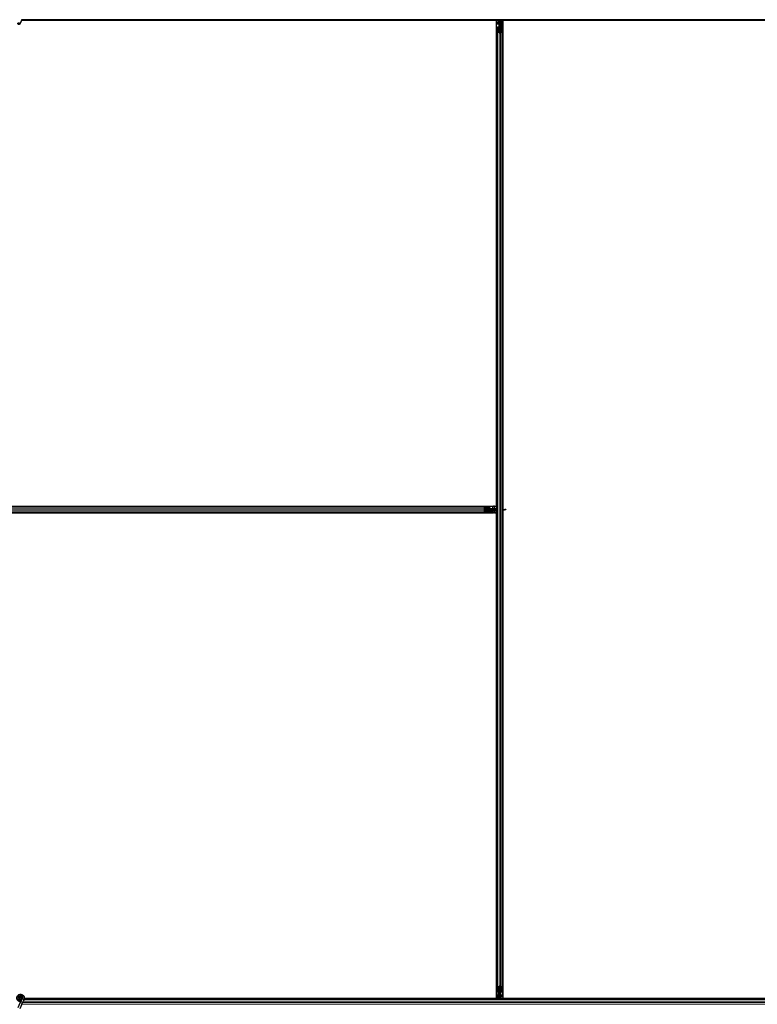
# Model space of a CAD drawing. Units: inches. Extents: x 0.4 to 33.6, y 0.4 to 21.6.
# Drawn here: x 28.8 to 29.5, y 4.4 to 5.3 of the extents above; entities that cross this region are included whole.
import ezdxf

# ---------------------------------------------------------------- set-up
doc = ezdxf.new("R2010")
doc.units = ezdxf.units.IN
doc.header["$MEASUREMENT"] = 0
doc.layers.add('Visible (ANSI)', color=7, linetype='Continuous', lineweight=25)
doc.layers.add('Visible Narrow (ANSI)', color=7, linetype='Continuous', lineweight=18)

msp = doc.modelspace()

# ---------------------------------------------------------------- linework, layer by layer
at = {"layer": 'Visible (ANSI)'}
for p, q in [((28.756778, 5.325208), (28.754726, 5.320807)), ((28.756514, 5.323908), (28.756514, 5.323985)), ((28.756514, 5.323896), (28.756514, 5.323908)), ((29.221306, 5.324401), (28.756563, 5.324401)), ((29.219339, 5.324396), (28.756563, 5.324396)), ((29.714376, 5.325021), (28.756691, 5.325021)), ((29.219339, 4.850646), (29.219339, 5.324396)), ((29.219339, 5.324271), (29.219344, 5.324271)), ((29.219344, 5.324271), (29.221304, 5.324271)), ((29.219344, 5.322551), (29.219344, 5.324271)), ((29.219344, 5.322551), (29.219344, 5.321512)), ((29.219344, 5.320602), (29.219344, 5.321512)), ((29.219344, 4.847521), (29.219344, 5.320602)), ((29.221304, 5.324229), (29.221314, 5.325021)), ((29.222101, 5.322162), (29.221304, 5.324229)), ((29.221538, 5.324874), (29.221473, 5.325021)), ((29.221824, 5.322321), (29.22198, 5.322477)), ((29.221824, 5.319321), (29.221824, 5.322321)), ((29.221824, 5.318721), (29.221824, 5.319321)), ((29.221824, 5.318721), (29.221941, 5.318721)), ((29.221824, 5.318721), (29.221824, 5.317851)), ((29.222144, 5.318721), (29.221941, 5.318721)), ((29.222101, 5.323008), (29.222223, 5.323008)), ((29.222144, 5.321721), (29.222144, 5.322677)), ((29.222285, 5.322677), (29.222144, 5.322677)), ((29.222464, 5.321721), (29.222144, 5.321721)), ((29.222144, 5.318106), (29.222144, 5.318721)), ((29.222144, 5.318721), (29.222784, 5.318721)), ((29.222223, 5.323008), (29.222378, 5.323008)), ((29.222464, 5.322677), (29.222285, 5.322677)), ((29.222464, 5.318721), (29.222464, 5.325021)), ((29.222464, 5.325021), (29.222464, 5.322677)), ((29.222784, 5.318721), (29.222784, 5.318106)), ((29.223289, 5.323321), (29.223606, 5.325021)), ((29.223289, 5.323321), (29.223567, 5.323321)), ((29.223289, 5.320821), (29.223289, 5.323321)), ((29.223289, 5.320821), (29.223567, 5.320821)), ((29.223789, 5.320457), (29.223289, 5.320821)), ((29.223567, 5.323321), (29.223883, 5.325021)), ((29.223567, 5.320821), (29.223567, 5.323321)), ((29.224067, 5.320457), (29.223567, 5.320821)), ((29.223789, 5.320457), (29.224067, 5.320457)), ((29.223789, 5.317818), (29.223789, 5.320457)), ((29.224067, 5.317818), (29.224067, 5.320457)), ((29.224248, 5.325021), (29.224154, 5.317815)), ((29.224238, 5.324271), (29.225584, 5.324271)), ((29.701664, 5.324401), (29.22424, 5.324401)), ((29.225584, 5.324271), (29.225589, 5.324271)), ((29.225584, 5.322551), (29.225584, 5.324271)), ((29.225584, 5.322551), (29.225584, 5.321512)), ((29.225584, 5.320602), (29.225584, 5.321512)), ((29.225584, 4.847521), (29.225584, 5.320602)), ((29.225589, 5.324396), (29.225589, 4.847521)), ((29.699339, 5.324396), (29.225589, 5.324396)), ((29.219964, 5.313444), (29.219964, 5.317376)), ((29.219964, 4.381598), (29.219964, 5.313444)), ((29.221814, 5.312372), (29.220234, 5.313131)), ((29.220284, 5.317376), (29.220284, 5.313444)), ((29.22046, 5.31324), (29.22204, 5.312481)), ((29.220884, 5.317818), (29.221544, 5.317818)), ((29.221544, 5.317664), (29.220884, 5.317664)), ((29.222464, 5.318106), (29.222464, 5.312396)), ((29.222888, 5.312481), (29.224468, 5.31324)), ((29.224695, 5.313131), (29.223115, 5.312372)), ((29.223384, 5.317818), (29.224044, 5.317818)), ((29.224044, 5.317664), (29.223384, 5.317664)), ((29.224644, 5.313444), (29.224644, 5.317376)), ((29.224964, 5.317376), (29.224964, 5.313444)), ((29.224964, 4.381598), (29.224964, 5.313444)), ((28.276541, 4.850021), (29.208387, 4.850021)), ((28.742464, 4.850641), (29.215545, 4.850641)), ((28.745589, 4.850646), (29.219339, 4.850646)), ((29.207315, 4.848172), (29.208074, 4.849752)), ((29.208183, 4.849526), (29.207424, 4.847946)), ((29.208387, 4.850021), (29.212318, 4.850021)), ((29.212318, 4.849701), (29.208387, 4.849701)), ((29.212607, 4.848441), (29.212607, 4.849101)), ((29.21276, 4.849101), (29.21276, 4.848441)), ((29.213664, 4.848161), (29.212794, 4.848161)), ((29.213664, 4.848161), (29.213664, 4.848044)), ((29.213664, 4.848161), (29.214264, 4.848161)), ((29.213664, 4.847841), (29.213664, 4.848044)), ((29.214264, 4.848161), (29.217264, 4.848161)), ((29.215545, 4.850641), (29.216455, 4.850641)), ((29.217494, 4.850641), (29.216455, 4.850641)), ((29.217264, 4.848161), (29.217584, 4.847841)), ((29.217494, 4.850641), (29.219214, 4.850641)), ((29.219214, 4.850646), (29.219214, 4.850641)), ((29.219214, 4.850641), (29.219214, 4.848441)), ((29.219214, 4.847841), (29.219214, 4.848441)), ((28.276541, 4.845021), (29.208387, 4.845021)), ((28.742464, 4.844401), (29.215545, 4.844401)), ((29.219339, 4.844396), (28.742464, 4.844396)), ((29.208074, 4.845291), (29.207315, 4.846871)), ((29.213049, 4.847521), (29.207339, 4.847521)), ((29.207424, 4.847097), (29.208183, 4.845517)), ((29.208387, 4.845341), (29.212318, 4.845341)), ((29.212318, 4.845021), (29.208387, 4.845021)), ((29.212607, 4.845941), (29.212607, 4.846601)), ((29.219964, 4.845737), (29.212757, 4.845831)), ((29.21276, 4.846601), (29.21276, 4.845941)), ((29.21276, 4.846196), (29.2154, 4.846196)), ((29.21276, 4.845919), (29.2154, 4.845919)), ((29.213049, 4.847841), (29.213664, 4.847841)), ((29.213664, 4.847201), (29.213049, 4.847201)), ((29.213664, 4.847841), (29.213664, 4.847201)), ((29.213664, 4.847521), (29.219964, 4.847521)), ((29.2154, 4.846196), (29.215764, 4.846696)), ((29.2154, 4.845919), (29.215764, 4.846419)), ((29.2154, 4.846196), (29.2154, 4.845919)), ((29.215545, 4.844401), (29.216455, 4.844401)), ((29.215764, 4.846696), (29.218264, 4.846696)), ((29.215764, 4.846696), (29.215764, 4.846419)), ((29.215764, 4.846419), (29.218264, 4.846419)), ((29.217494, 4.844401), (29.216455, 4.844401)), ((29.217494, 4.844401), (29.219214, 4.844401)), ((29.217584, 4.847841), (29.218614, 4.847841)), ((29.218264, 4.846696), (29.219964, 4.84638)), ((29.218264, 4.846696), (29.218264, 4.846419)), ((29.218264, 4.846419), (29.219964, 4.846103)), ((29.219214, 4.847841), (29.218614, 4.847841)), ((29.219214, 4.847841), (29.219214, 4.847521)), ((29.219214, 4.845747), (29.219214, 4.844401)), ((29.219214, 4.844401), (29.219214, 4.844396)), ((29.219339, 4.370646), (29.219339, 4.844396)), ((29.219344, 4.374441), (29.219344, 4.845745)), ((29.224964, 4.847521), (29.227308, 4.847521)), ((29.225112, 4.846595), (29.224964, 4.846531)), ((29.225589, 4.846363), (29.224964, 4.846371)), ((29.225584, 4.374441), (29.225584, 4.846363)), ((29.225589, 4.846722), (29.225589, 4.370646)), ((29.226977, 4.84728), (29.226977, 4.847436)), ((29.226977, 4.847158), (29.226977, 4.84728)), ((29.228264, 4.847521), (29.227308, 4.847521)), ((29.227308, 4.847521), (29.227308, 4.847342)), ((29.227308, 4.847342), (29.227308, 4.847201)), ((29.228264, 4.847201), (29.227308, 4.847201)), ((29.228264, 4.847521), (29.228264, 4.847201)), ((29.219964, 4.377667), (29.219964, 4.381598)), ((29.220234, 4.381911), (29.221814, 4.382671)), ((29.220284, 4.381598), (29.220284, 4.377667)), ((29.22204, 4.382562), (29.22046, 4.381802)), ((29.222464, 4.382646), (29.222464, 4.376936)), ((29.224468, 4.381802), (29.222888, 4.382562)), ((29.223115, 4.382671), (29.224695, 4.381911)), ((29.224644, 4.377667), (29.224644, 4.381598)), ((29.224964, 4.381598), (29.224964, 4.377667)), ((28.756874, 4.370378), (28.755742, 4.367951)), ((28.756514, 4.37099), (28.756514, 4.371146)), ((28.756914, 4.37047), (28.756872, 4.370379)), ((28.757824, 4.369936), (28.756872, 4.370379)), ((28.758776, 4.369492), (28.757644, 4.367064)), ((28.758663, 4.369544), (28.757824, 4.369936)), ((28.758776, 4.369492), (28.758663, 4.369544)), ((28.758817, 4.369583), (28.758775, 4.369492)), ((29.711977, 4.370021), (28.758989, 4.370021)), ((29.220688, 4.370641), (28.759129, 4.370641)), ((28.75913, 4.370646), (29.219339, 4.370646)), ((29.219344, 4.370771), (29.219339, 4.370771)), ((29.219344, 4.374441), (29.219344, 4.37353)), ((29.219344, 4.372491), (29.219344, 4.37353)), ((29.219344, 4.372491), (29.219344, 4.370771)), ((29.22069, 4.370771), (29.219344, 4.370771)), ((29.22068, 4.370021), (29.220774, 4.377228)), ((29.220861, 4.377225), (29.220861, 4.374585)), ((29.220861, 4.374585), (29.221361, 4.374221)), ((29.221139, 4.374585), (29.220861, 4.374585)), ((29.220884, 4.377379), (29.221544, 4.377379)), ((29.221544, 4.377225), (29.220884, 4.377225)), ((29.221361, 4.371721), (29.221045, 4.370021)), ((29.221139, 4.377225), (29.221139, 4.374585)), ((29.221139, 4.374585), (29.221639, 4.374221)), ((29.221639, 4.371721), (29.221322, 4.370021)), ((29.221361, 4.374221), (29.221361, 4.371721)), ((29.221639, 4.374221), (29.221361, 4.374221)), ((29.221639, 4.371721), (29.221361, 4.371721)), ((29.221639, 4.374221), (29.221639, 4.371721)), ((29.222144, 4.376321), (29.222144, 4.376936)), ((29.222784, 4.376321), (29.222144, 4.376321)), ((29.222464, 4.376321), (29.222464, 4.370021)), ((29.222464, 4.373321), (29.222784, 4.373321)), ((29.222464, 4.372366), (29.222643, 4.372366)), ((29.222464, 4.370021), (29.222464, 4.372366)), ((29.222705, 4.372034), (29.22255, 4.372034)), ((29.222643, 4.372366), (29.222784, 4.372366)), ((29.222827, 4.372034), (29.222705, 4.372034)), ((29.222784, 4.376936), (29.222784, 4.376321)), ((29.222784, 4.376321), (29.222987, 4.376321)), ((29.222784, 4.373321), (29.222784, 4.372366)), ((29.222827, 4.372881), (29.223624, 4.370814)), ((29.223104, 4.372721), (29.222948, 4.372566)), ((29.223104, 4.376321), (29.222987, 4.376321)), ((29.223104, 4.376321), (29.223104, 4.377192)), ((29.223104, 4.376321), (29.223104, 4.375721)), ((29.223104, 4.375721), (29.223104, 4.372721)), ((29.223384, 4.377379), (29.224044, 4.377379)), ((29.224044, 4.377225), (29.223384, 4.377225)), ((29.22339, 4.370169), (29.223455, 4.370021)), ((29.223624, 4.370814), (29.223614, 4.370021)), ((29.700688, 4.370641), (29.223622, 4.370641)), ((29.225584, 4.370771), (29.223624, 4.370771)), ((29.225584, 4.374441), (29.225584, 4.37353)), ((29.225584, 4.372491), (29.225584, 4.37353)), ((29.225584, 4.372491), (29.225584, 4.370771)), ((29.225589, 4.370771), (29.225584, 4.370771)), ((29.225589, 4.370646), (29.699339, 4.370646)), ((28.754877, 4.366095), (28.752825, 4.361693)), ((28.756778, 4.365208), (28.754726, 4.360807)), ((28.755742, 4.367951), (28.754877, 4.366095)), ((28.756778, 4.365208), (28.757644, 4.367064))]:
    msp.add_line(p, q, dxfattribs=at)
msp.add_circle((28.755464, 4.371146), 0.00105, dxfattribs=at)
msp.add_arc((28.755464, 5.323896), 0.00105, 282.313468, 0, dxfattribs=at)
msp.add_ellipse((28.753775, 5.32125), major_axis=(-0.000951, 0.000443), ratio=0.819093, dxfattribs=at)
for centre, major_axis, ratio, start_param, end_param in [((29.228224, 5.331672), (0, -0.015), 0.5, 5.1717217, 5.3281196), ((29.228501, 5.331672), (0, -0.015), 0.5, 5.1717217, 5.3281196), ((29.220884, 5.317376), (0.00092, 0), 0.4806198, 1.5707963, 3.1415927), ((29.220884, 5.313444), (0.00092, 0), 0.4806198, 3.1415927, 3.9269908), ((29.220884, 5.317376), (-0.0006, 0), 0.4806198, 4.712389, 6.2831853), ((29.220884, 5.313444), (-0.0006, 0), 0.4806198, 0, 0.7853982), ((29.221544, 5.318106), (0.00092, 0), 0.4806198, 4.712389, 6.2831853), ((29.221544, 5.318106), (-0.0006, 0), 0.4806198, 1.5707963, 3.1415927), ((29.222464, 5.312685), (-0.00092, 0), 0.4806198, 0.7853982, 2.3561945), ((29.222464, 5.312685), (0.0006, 0), 0.4806198, 3.9269908, 5.4977871), ((29.223384, 5.318106), (-0.00092, 0), 0.4806198, 0, 1.5707963), ((29.223384, 5.318106), (0.0006, 0), 0.4806198, 3.1415927, 4.712389), ((29.224044, 5.317376), (-0.00092, 0), 0.4806198, 3.1415927, 4.712389), ((29.224044, 5.317376), (0.0006, 0), 0.4806198, 0, 1.5707963), ((29.224044, 5.313444), (0.0006, 0), 0.4806198, 5.4977871, 6.2831853), ((29.224044, 5.313444), (-0.00092, 0), 0.4806198, 2.3561945, 3.1415927), ((29.207627, 4.847521), (0, 0.00092), 0.4806198, 0.7853982, 2.3561945), ((29.208387, 4.849101), (0, -0.00092), 0.4806198, 3.1415927, 3.9269908), ((29.208387, 4.849101), (0, 0.0006), 0.4806198, 0, 0.7853982), ((29.212318, 4.849101), (0, -0.00092), 0.4806198, 1.5707963, 3.1415927), ((29.212318, 4.849101), (0, 0.0006), 0.4806198, 4.712389, 6.2831853), ((29.213049, 4.848441), (0, -0.00092), 0.4806198, 4.712389, 6.2831853), ((29.213049, 4.848441), (0, 0.0006), 0.4806198, 1.5707963, 3.1415927), ((29.207627, 4.847521), (0, -0.0006), 0.4806198, 3.9269908, 5.4977871), ((29.208387, 4.845941), (0, 0.00092), 0.4806198, 2.3561945, 3.1415927), ((29.208387, 4.845941), (0, -0.0006), 0.4806198, 5.4977871, 6.2831853), ((29.212318, 4.845941), (0, -0.0006), 0.4806198, 0, 1.5707963), ((29.212318, 4.845941), (0, 0.00092), 0.4806198, 3.1415927, 4.712389), ((29.213049, 4.846601), (0, 0.00092), 0.4806198, 0, 1.5707963), ((29.213049, 4.846601), (0, -0.0006), 0.4806198, 3.1415927, 4.712389), ((29.218314, 4.853558), (0.015, 0), 0.5, 5.1717217, 5.3281196), ((29.218314, 4.853281), (0.015, 0), 0.5, 5.1717217, 5.3281196), ((29.220884, 4.381598), (0.00092, 0), 0.4806198, 2.3561945, 3.1415927), ((29.220884, 4.377667), (0.00092, 0), 0.4806198, 3.1415927, 4.712389), ((29.220884, 4.381598), (-0.0006, 0), 0.4806198, 5.4977871, 6.2831853), ((29.220884, 4.377667), (-0.0006, 0), 0.4806198, 0, 1.5707963), ((29.222464, 4.382358), (0.00092, 0), 0.4806198, 0.7853982, 2.3561945), ((29.222464, 4.382358), (-0.0006, 0), 0.4806198, 3.9269908, 5.4977871), ((29.224044, 4.377667), (0.0006, 0), 0.4806198, 4.712389, 6.2831853), ((29.224044, 4.377667), (-0.00092, 0), 0.4806198, 1.5707963, 3.1415927), ((29.224044, 4.381598), (0.0006, 0), 0.4806198, 0, 0.7853982), ((29.224044, 4.381598), (-0.00092, 0), 0.4806198, 3.1415927, 3.9269908), ((29.221544, 4.376936), (0.00092, 0), 0.4806198, 0, 1.5707963), ((29.221544, 4.376936), (-0.0006, 0), 0.4806198, 3.1415927, 4.712389), ((29.223384, 4.376936), (-0.00092, 0), 0.4806198, 4.712389, 6.2831853), ((29.216427, 4.363371), (0, 0.015), 0.5, 5.1717217, 5.3281196), ((29.223384, 4.376936), (0.0006, 0), 0.4806198, 1.5707963, 3.1415927), ((29.216704, 4.363371), (0, 0.015), 0.5, 5.1717217, 5.3281196)]:
    msp.add_ellipse(centre, major_axis=major_axis, ratio=ratio, start_param=start_param, end_param=end_param, dxfattribs=at)
for points, knots in [([(28.756569, 5.324761), (28.756574, 5.324564), (28.756566, 5.324389), (28.75654, 5.32415), (28.756528, 5.324068), (28.756513, 5.323977), (28.756508, 5.323951), (28.756506, 5.323937), (28.756506, 5.323935), (28.756506, 5.323935)], [0.79854697, 0.79854697, 0.79854697, 0.79854697, 0.87972371, 0.87972371, 0.93229387, 0.93229387, 0.96187728, 0.96187728, 0.97039264, 0.97039264, 0.97039264, 0.97039264]), ([(29.222144, 5.322677), (29.222144, 5.322731), (29.22214, 5.322786), (29.222126, 5.322897), (29.222115, 5.322952), (29.222101, 5.323008)], [0, 0, 0, 0, 0.023451253, 0.023451253, 0.047236489, 0.047236489, 0.047236489, 0.047236489]), ([(29.222101, 5.322162), (29.222115, 5.322109), (29.222126, 5.322057), (29.22214, 5.321952), (29.222144, 5.3219), (29.222144, 5.321848)], [0, 0, 0, 0, 0.022875677, 0.022875677, 0.045751353, 0.045751353, 0.045751353, 0.045751353]), ([(29.222378, 5.323008), (29.222406, 5.322952), (29.222427, 5.322896), (29.222457, 5.322786), (29.222464, 5.322731), (29.222464, 5.322677)], [0, 0, 0, 0, 0.030081116, 0.030081116, 0.059995435, 0.059995435, 0.059995435, 0.059995435]), ([(29.226977, 4.847436), (29.227033, 4.847463), (29.227089, 4.847485), (29.2272, 4.847514), (29.227254, 4.847521), (29.227308, 4.847521)], [0, 0, 0, 0, 0.030081116, 0.030081116, 0.059995435, 0.059995435, 0.059995435, 0.059995435]), ([(29.227308, 4.847201), (29.227254, 4.847201), (29.227199, 4.847197), (29.227089, 4.847183), (29.227033, 4.847172), (29.226977, 4.847158)], [0, 0, 0, 0, 0.023451253, 0.023451253, 0.047236489, 0.047236489, 0.047236489, 0.047236489]), ([(28.755538, 4.367513), (28.755459, 4.367511), (28.755379, 4.367511), (28.754901, 4.36753), (28.754498, 4.367613), (28.753751, 4.367902), (28.753397, 4.368113), (28.752784, 4.36863), (28.752517, 4.368945), (28.752105, 4.369635), (28.751954, 4.37002), (28.751788, 4.370809), (28.751771, 4.371223), (28.75187, 4.372024), (28.751989, 4.372422), (28.752344, 4.373149), (28.752586, 4.373488), (28.753161, 4.37406), (28.7535, 4.374301), (28.754225, 4.374652), (28.754618, 4.374768), (28.755407, 4.374866), (28.755812, 4.374851), (28.756587, 4.374694), (28.756967, 4.37455), (28.757657, 4.374153), (28.757975, 4.373893), (28.758504, 4.373293), (28.758723, 4.372944), (28.759032, 4.372204), (28.759127, 4.371804), (28.759183, 4.371004), (28.759145, 4.370594), (28.758987, 4.369993), (28.758911, 4.369783), (28.758817, 4.369583)], [10.0079024, 10.0079024, 10.0079024, 10.0079024, 10.0385424, 10.0385424, 10.1935171, 10.1935171, 10.3488002, 10.3488002, 10.5043919, 10.5043919, 10.6602921, 10.6602921, 10.8165008, 10.8165008, 10.9730181, 10.9730181, 11.1298687, 11.1298687, 11.2856943, 11.2856943, 11.4382919, 11.4382919, 11.5888354, 11.5888354, 11.7397012, 11.7397012, 11.8920381, 11.8920381, 12.0447951, 12.0447951, 12.1975369, 12.1975369, 12.3502793, 12.3502793, 12.4345169, 12.4345169, 12.4345169, 12.4345169]), ([(28.756914, 4.37047), (28.756987, 4.370627), (28.757035, 4.370798), (28.757073, 4.371142), (28.757064, 4.371319), (28.75699, 4.371658), (28.756924, 4.371823), (28.756745, 4.37212), (28.75663, 4.372256), (28.756365, 4.37248), (28.756212, 4.372571), (28.75589, 4.372698), (28.755715, 4.372736), (28.755375, 4.372752), (28.755204, 4.372732), (28.754889, 4.372644), (28.754741, 4.372577), (28.754475, 4.372404), (28.754354, 4.372295), (28.754145, 4.372043), (28.754058, 4.371893), (28.753932, 4.371564), (28.753896, 4.371379), (28.75389, 4.37101), (28.75392, 4.370822), (28.754043, 4.370474), (28.754137, 4.370309), (28.754373, 4.370027), (28.754517, 4.369905), (28.754835, 4.369724), (28.755012, 4.369661), (28.755372, 4.369602), (28.755559, 4.369605), (28.755915, 4.369675), (28.756088, 4.369743), (28.756396, 4.369932), (28.756534, 4.370056), (28.756754, 4.37034), (28.75684, 4.370503), (28.756947, 4.370845), (28.75697, 4.371027), (28.75695, 4.371382), (28.756908, 4.37156), (28.756766, 4.371885), (28.756664, 4.372036), (28.756418, 4.372288), (28.756271, 4.372393), (28.755953, 4.372543), (28.755779, 4.372589), (28.75543, 4.372617), (28.755252, 4.372599), (28.754918, 4.372503), (28.754758, 4.372424), (28.75448, 4.372217), (28.754359, 4.372087), (28.754173, 4.371797), (28.754106, 4.371634), (28.754035, 4.371298), (28.75403, 4.371122), (28.754081, 4.370785), (28.754139, 4.37062), (28.754306, 4.370324), (28.754417, 4.37019), (28.754677, 4.369974), (28.754828, 4.369889), (28.755146, 4.369779), (28.755316, 4.369753), (28.75565, 4.369764), (28.755818, 4.3698), (28.756126, 4.369928), (28.756269, 4.370021), (28.756509, 4.370249), (28.75661, 4.370386), (28.756753, 4.370683), (28.756797, 4.370846), (28.756825, 4.371173), (28.756808, 4.37134), (28.756718, 4.371653), (28.756643, 4.371803), (28.756447, 4.372062), (28.756324, 4.372175), (28.75605, 4.372346), (28.755896, 4.372406), (28.755581, 4.372468), (28.755416, 4.372469), (28.755101, 4.372413), (28.754948, 4.372356), (28.754676, 4.372192), (28.754554, 4.372083), (28.75436, 4.371833), (28.754285, 4.371689), (28.754195, 4.371388), (28.754178, 4.371227), (28.754202, 4.370916), (28.754243, 4.37076), (28.754378, 4.37048), (28.754472, 4.370351), (28.754697, 4.370139), (28.754831, 4.370053), (28.755117, 4.369938), (28.755272, 4.369907), (28.755578, 4.369903), (28.755733, 4.36993), (28.756018, 4.370037), (28.756152, 4.370118), (28.756377, 4.37032), (28.756472, 4.370444), (28.756607, 4.370713), (28.75665, 4.370861), (28.756678, 4.37116), (28.756663, 4.371313), (28.756581, 4.371599), (28.756512, 4.371736), (28.756331, 4.37197), (28.756217, 4.372071), (28.755965, 4.372223), (28.755823, 4.372275), (28.755534, 4.372323), (28.755383, 4.372319), (28.755099, 4.372258), (28.754961, 4.372199), (28.754721, 4.372038), (28.754615, 4.371933), (28.754452, 4.371696), (28.754392, 4.371561), (28.754329, 4.371282), (28.754324, 4.371135), (28.754368, 4.370854), (28.754418, 4.370716), (28.754562, 4.370473), (28.754659, 4.370364), (28.754882, 4.370194), (28.755011, 4.370129), (28.755281, 4.370054), (28.755424, 4.370043), (28.7557, 4.370073), (28.755836, 4.370116), (28.756079, 4.370247), (28.756189, 4.370337), (28.756364, 4.370548), (28.756431, 4.370672), (28.756514, 4.370934), (28.756532, 4.371078), (28.756513, 4.371287), (28.756501, 4.371352), (28.756452, 4.371528), (28.756401, 4.37164), (28.756271, 4.371828), (28.756195, 4.371908), (28.756091, 4.371989), (28.756072, 4.372003), (28.756052, 4.372016)], [0, 0, 0, 0, 0.0658611, 0.0658611, 0.1319188, 0.1319188, 0.1979694, 0.1979694, 0.2640202, 0.2640202, 0.330071, 0.330071, 0.3961323, 0.3961323, 0.4602686, 0.4602686, 0.5224495, 0.5224495, 0.5865908, 0.5865908, 0.6565344, 0.6565344, 0.7324788, 0.7324788, 0.8091736, 0.8091736, 0.885549, 0.885549, 0.9616447, 0.9616447, 1.0374598, 1.0374598, 1.1129948, 1.1129948, 1.1882501, 1.1882501, 1.2632261, 1.2632261, 1.3379233, 1.3379233, 1.4123422, 1.4123422, 1.4864833, 1.4864833, 1.560347, 1.560347, 1.633934, 1.633934, 1.7072446, 1.7072446, 1.7802795, 1.7802795, 1.8530391, 1.8530391, 1.925524, 1.925524, 1.9977349, 1.9977349, 2.0696721, 2.0696721, 2.1413365, 2.1413365, 2.2127285, 2.2127285, 2.2838487, 2.2838487, 2.3546979, 2.3546979, 2.4252766, 2.4252766, 2.4955854, 2.4955854, 2.5656252, 2.5656252, 2.6353965, 2.6353965, 2.7049002, 2.7049002, 2.7741368, 2.7741368, 2.8431071, 2.8431071, 2.911812, 2.911812, 2.9802522, 2.9802522, 3.0484284, 3.0484284, 3.1163415, 3.1163415, 3.1839924, 3.1839924, 3.2513819, 3.2513819, 3.3185109, 3.3185109, 3.3853803, 3.3853803, 3.4519911, 3.4519911, 3.5183441, 3.5183441, 3.5844404, 3.5844404, 3.650281, 3.650281, 3.7158669, 3.7158669, 3.7811992, 3.7811992, 3.846279, 3.846279, 3.9111074, 3.9111074, 3.9756855, 3.9756855, 4.0400147, 4.0400147, 4.104096, 4.104096, 4.1679308, 4.1679308, 4.2315204, 4.2315204, 4.294866, 4.294866, 4.3579692, 4.3579692, 4.4208313, 4.4208313, 4.4834538, 4.4834538, 4.5458382, 4.5458382, 4.6079861, 4.6079861, 4.6698991, 4.6698991, 4.7315789, 4.7315789, 4.7930281, 4.7930281, 4.8544792, 4.8544792, 4.8815743, 4.8815743, 4.9284791, 4.9284791, 4.9696598, 4.9696598, 4.9786344, 4.9786344, 4.9786344, 4.9786344]), ([(29.22255, 4.372034), (29.222522, 4.372091), (29.222501, 4.372146), (29.222472, 4.372257), (29.222464, 4.372311), (29.222464, 4.372366)], [0, 0, 0, 0, 0.030081116, 0.030081116, 0.059995435, 0.059995435, 0.059995435, 0.059995435]), ([(29.222827, 4.372881), (29.222813, 4.372933), (29.222802, 4.372985), (29.222788, 4.37309), (29.222784, 4.373142), (29.222784, 4.373195)], [0, 0, 0, 0, 0.022875677, 0.022875677, 0.045751353, 0.045751353, 0.045751353, 0.045751353]), ([(29.222784, 4.372366), (29.222784, 4.372311), (29.222788, 4.372257), (29.222802, 4.372146), (29.222813, 4.37209), (29.222827, 4.372034)], [0, 0, 0, 0, 0.023451253, 0.023451253, 0.047236489, 0.047236489, 0.047236489, 0.047236489])]:
    msp.add_open_spline(points, degree=3, knots=knots, dxfattribs=at)
at = {"layer": 'Visible Narrow (ANSI)'}
for p, q in [((29.219339, 5.322551), (29.219344, 5.322551)), ((29.219339, 5.321512), (29.219344, 5.321512)), ((29.219339, 5.320602), (29.219344, 5.320602)), ((29.219344, 5.322551), (29.221544, 5.322551)), ((29.219344, 5.321658), (29.221544, 5.321658)), ((29.219344, 5.320602), (29.221544, 5.320602)), ((29.221544, 5.323606), (29.221544, 5.322551)), ((29.221951, 5.322551), (29.221544, 5.322551)), ((29.221544, 5.321658), (29.221544, 5.322551)), ((29.221544, 5.321658), (29.221544, 5.320602)), ((29.221824, 5.320602), (29.221544, 5.320602)), ((29.221544, 5.320602), (29.221544, 5.317818)), ((29.221824, 5.319321), (29.222464, 5.319321)), ((29.221941, 5.31789), (29.221941, 5.318721)), ((29.222101, 5.322162), (29.222101, 5.323008)), ((29.222378, 5.323008), (29.222378, 5.325021)), ((29.22255, 5.325021), (29.22255, 5.318721)), ((29.22419, 5.320602), (29.225584, 5.320602)), ((29.224204, 5.321658), (29.225584, 5.321658)), ((29.224216, 5.322551), (29.225584, 5.322551)), ((29.225584, 5.322551), (29.225589, 5.322551)), ((29.225584, 5.321512), (29.225589, 5.321512)), ((29.225584, 5.320602), (29.225589, 5.320602)), ((29.220234, 4.381911), (29.220234, 5.313131)), ((29.220884, 5.317664), (29.220884, 5.313036)), ((29.221544, 5.317664), (29.221544, 5.312719)), ((29.221814, 4.382671), (29.221814, 5.312372)), ((29.223115, 4.382671), (29.223115, 5.312372)), ((29.223384, 5.312719), (29.223384, 5.317664)), ((29.224044, 5.317664), (29.224044, 5.313036)), ((29.224695, 4.381911), (29.224695, 5.313131)), ((28.276854, 4.849752), (29.208074, 4.849752)), ((28.277613, 4.848172), (29.207315, 4.848172)), ((29.212607, 4.848441), (29.207662, 4.848441)), ((29.212607, 4.849101), (29.207979, 4.849101)), ((29.215545, 4.848441), (29.21276, 4.848441)), ((29.212833, 4.848044), (29.213664, 4.848044)), ((29.214264, 4.848161), (29.214264, 4.847521)), ((29.215545, 4.850646), (29.215545, 4.850641)), ((29.215545, 4.850641), (29.215545, 4.848441)), ((29.215545, 4.848161), (29.215545, 4.848441)), ((29.216601, 4.848441), (29.215545, 4.848441)), ((29.216455, 4.850646), (29.216455, 4.850641)), ((29.216601, 4.850641), (29.216601, 4.848441)), ((29.216601, 4.848441), (29.217494, 4.848441)), ((29.217494, 4.850646), (29.217494, 4.850641)), ((29.217494, 4.850641), (29.217494, 4.848441)), ((29.217494, 4.847931), (29.217494, 4.848441)), ((29.219214, 4.848441), (29.217494, 4.848441)), ((28.276854, 4.845291), (29.208074, 4.845291)), ((28.277613, 4.846871), (29.207315, 4.846871)), ((29.207662, 4.846601), (29.212607, 4.846601)), ((29.212607, 4.845941), (29.207979, 4.845941)), ((29.219964, 4.847436), (29.213664, 4.847436)), ((29.215545, 4.845795), (29.215545, 4.844401)), ((29.215545, 4.844401), (29.215545, 4.844396)), ((29.216455, 4.844401), (29.216455, 4.844396)), ((29.216601, 4.845781), (29.216601, 4.844401)), ((29.217494, 4.845769), (29.217494, 4.844401)), ((29.217494, 4.844401), (29.217494, 4.844396)), ((29.218614, 4.847841), (29.218614, 4.847521)), ((29.226977, 4.847436), (29.224964, 4.847436)), ((29.220884, 4.382006), (29.220884, 4.377379)), ((29.221544, 4.382324), (29.221544, 4.377379)), ((29.223384, 4.377379), (29.223384, 4.382324)), ((29.224044, 4.382006), (29.224044, 4.377379)), ((28.757866, 4.370026), (28.756918, 4.370468)), ((28.757866, 4.370026), (28.757824, 4.369936)), ((28.758813, 4.369585), (28.757866, 4.370026)), ((29.713098, 4.368172), (28.75816, 4.368172)), ((29.712078, 4.369752), (28.758891, 4.369752)), ((29.219344, 4.374441), (29.219339, 4.374441)), ((29.219344, 4.37353), (29.219339, 4.373531)), ((29.219344, 4.372491), (29.219339, 4.372491)), ((29.220738, 4.374441), (29.219344, 4.374441)), ((29.220724, 4.373385), (29.219344, 4.373385)), ((29.220712, 4.372491), (29.219344, 4.372491)), ((29.222378, 4.370021), (29.222378, 4.376321)), ((29.223104, 4.375721), (29.222464, 4.375721)), ((29.22255, 4.372034), (29.22255, 4.370021)), ((29.222827, 4.372881), (29.222827, 4.372034)), ((29.222977, 4.372491), (29.223384, 4.372491)), ((29.222987, 4.377153), (29.222987, 4.376321)), ((29.223104, 4.374441), (29.223384, 4.374441)), ((29.223384, 4.374441), (29.223384, 4.377225)), ((29.223384, 4.373385), (29.223384, 4.374441)), ((29.225584, 4.374441), (29.223384, 4.374441)), ((29.223384, 4.373385), (29.223384, 4.372491)), ((29.225584, 4.373385), (29.223384, 4.373385)), ((29.223384, 4.371436), (29.223384, 4.372491)), ((29.225584, 4.372491), (29.223384, 4.372491)), ((29.225589, 4.374441), (29.225584, 4.374441)), ((29.225589, 4.373531), (29.225584, 4.37353)), ((29.225589, 4.372491), (29.225584, 4.372491)), ((28.755742, 4.367951), (28.757644, 4.367064)), ((29.714391, 4.365291), (28.756817, 4.365291)), ((29.713769, 4.366871), (28.757553, 4.366871))]:
    msp.add_line(p, q, dxfattribs=at)
for centre, major_axis, ratio, start_param, end_param in [((28.755464, 5.323908), (0.00105, 0), 0.9961947, 4.935072, 6.2831853), ((28.755464, 5.32406), (0.00105, 0), 0.9961947, 5.0150114, 6.1809936), ((29.221544, 5.32117), (-0.0006, 0), 0.8122329, 4.2268709, 4.712389), ((29.216113, 4.848441), (0, 0.0006), 0.8122329, 4.2268709, 4.712389), ((29.223384, 4.373872), (0.0006, 0), 0.8122329, 4.2268709, 4.712389), ((28.755828, 4.365652), (0.000951, -0.000443), 0.819093, 0, 3.1415927)]:
    msp.add_ellipse(centre, major_axis=major_axis, ratio=ratio, start_param=start_param, end_param=end_param, dxfattribs=at)
msp.add_open_spline([(28.756062, 4.368641), (28.755435, 4.36849), (28.754748, 4.368573), (28.754179, 4.36889), (28.753424, 4.369311), (28.752903, 4.370133), (28.752848, 4.371004), (28.752821, 4.371432), (28.752901, 4.371867), (28.753079, 4.372258), (28.753416, 4.372999), (28.754119, 4.373566), (28.754919, 4.373738), (28.755475, 4.373856), (28.756069, 4.373788), (28.756584, 4.373548), (28.757382, 4.373176), (28.757969, 4.372381), (28.758089, 4.371509), (28.758158, 4.371007), (28.75808, 4.370486), (28.757866, 4.370026)], degree=3, knots=[22.8914809, 22.8914809, 22.8914809, 22.8914809, 23.6431824, 23.6431824, 23.6431824, 24.6420847, 24.6420847, 24.6420847, 25.1327412, 25.1327412, 25.1327412, 26.0598496, 26.0598496, 26.0598496, 26.7035376, 26.7035376, 26.7035376, 27.7007815, 27.7007815, 27.7007815, 28.2743339, 28.2743339, 28.2743339, 28.2743339], dxfattribs=at)

doc.saveas('drawing.dxf')
